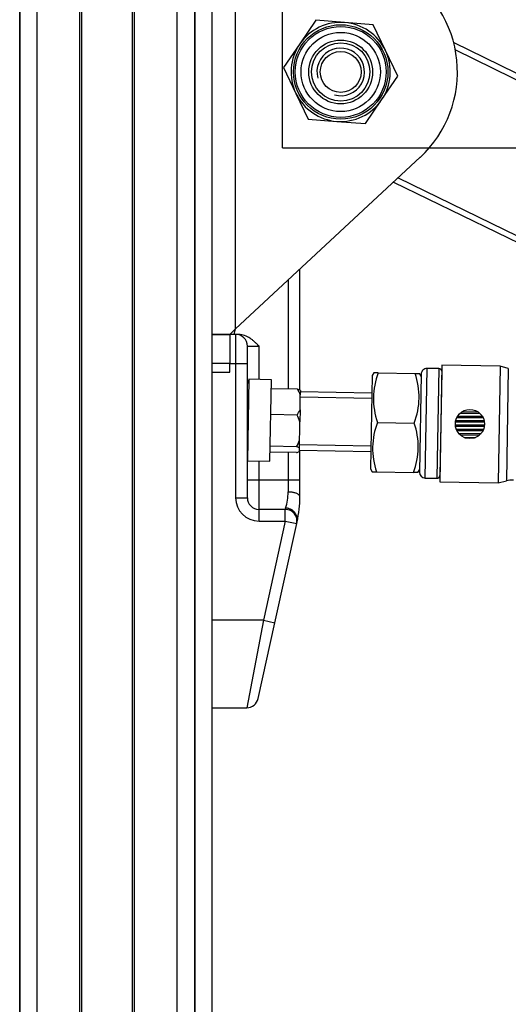
# Model space of a CAD drawing. Units: millimetres. Extents: x 0 to 5750, y 0 to 4113.
# Drawn here: x 1932 to 2016, y 2486 to 2655 of the extents above; entities that cross this region are included whole.
import ezdxf
from ezdxf.lldxf.tags import DXFTag

# ---------------------------------------------------------------- set-up
doc = ezdxf.new("R2010")
doc.units = ezdxf.units.MM
doc.header["$LTSCALE"] = 10
doc.layers.add('FAKRO LOFT LADDERS', color=7, linetype='Continuous')
doc.layers.add('FAKRO TEXT', color=80, linetype='Continuous', lineweight=9)
doc.styles.get("Standard").update_dxf_attribs({"font": 'verdana.ttf'})
tags = doc.linetypes.add('HIDDEN2', pattern=[4.7625, 3.175, -1.5875]).pattern_tags.tags
tags[6:7] = [DXFTag(74, 4), DXFTag(75, 0), DXFTag(340, '0'), DXFTag(46, 0.0), DXFTag(50, 0.0), DXFTag(44, 0.0), DXFTag(45, 0.0)]
tags[4:5] = [DXFTag(74, 4), DXFTag(75, 0), DXFTag(340, '0'), DXFTag(46, 0.0), DXFTag(50, 0.0), DXFTag(44, 0.0), DXFTag(45, 0.0)]
doc.dimstyles.get("Standard").update_dxf_attribs({"dimtxt": 0.18, "dimasz": 0.18, "dimexe": 0.18, "dimexo": 0.0625, "dimgap": 0.09, "dimtad": 0, "dimtih": 1, "dimtoh": 1, "dimdec": 4, "dimzin": 0, "dimdsep": 46, "dimtxsty": 'Standard', "dimcen": 0.09, "dimadec": 0, "dimazin": 0, "dimtfac": 1, "dimtdec": 4, "dimtofl": 0, "dimtmove": 0, "dimatfit": 3, "dimfxl": 1, "dimtolj": 1, "dimtzin": 0, "dimarcsym": 0})

# ---------------------------------------------------------------- blocks, each defined once
blk = doc.blocks.new('*D28')
at = {"layer": 'Defpoints', "color": 0, "linetype": 'Continuous', "transparency": 16777216}
for p in [(1838.11, 3267.93), (3204.8, 647.94), (1838.11, 479.88)]:
    blk.add_point(p, dxfattribs=at)
at = {"layer": 'FAKRO TEXT', "color": 0, "linetype": 'Continuous', "lineweight": -2, "transparency": 16777216}
for p, q in [((1838.11, 3267.87), (1838.11, 479.7)), ((3204.8, 647.87), (3204.8, 479.7)), ((3174.8, 479.88), (1868.11, 479.88))]:
    blk.add_line(p, q, dxfattribs=at)
at = {"layer": 'FAKRO TEXT', "color": 0, "linetype": 'Continuous', "transparency": 16777216}
for points in [[(1868.11, 484.88), (1868.11, 474.88), (1838.11, 479.88)], [(3174.8, 484.88), (3174.8, 474.88), (3204.8, 479.88)]]:
    blk.add_solid(points, dxfattribs=at)
at = {"layer": 'FAKRO TEXT', "linetype": 'Continuous', "lineweight": 20, "transparency": 16777216, "insert": (2538.83, 500.43), "char_height": 30, "attachment_point": 5}
blk.add_mtext('\\A1;C', dxfattribs=at)
blk = doc.blocks.new('A$C440D5DCA')
at = {"color": 7, "linetype": 'Continuous'}
for p, q in [((123.21, 2721.96), (123.21, 1575.97)), ((123.21, 1575.97), (123.21, 2721.96)), ((126.21, 1575.17), (126.21, 2721.96)), ((133.52, 1575.17), (133.52, 2721.96)), ((133.88, 1575.32), (133.88, 2721.96)), ((142.54, 1575.32), (142.54, 2721.96)), ((142.9, 1575.17), (142.9, 2721.96)), ((150.21, 1575.17), (150.21, 2721.96)), ((153.21, 1575.97), (153.21, 2721.96)), ((153.21, 2721.96), (153.21, 1575.97)), ((156.21, 1581.17), (156.21, 2721.96)), ((160.21, 2075.1), (160.21, 2153.56)), ((173.96, 2128.02), (171.19, 2123.97)), ((178.86, 2127.64), (173.96, 2128.02)), ((183.75, 2127.27), (178.86, 2127.64)), ((185.87, 2122.84), (183.75, 2127.27)), ((171.19, 2123.97), (168.42, 2119.92)), ((197.57, 2124.19), (290.1, 2079.05)), ((187.99, 2118.42), (185.87, 2122.84)), ((197.85, 2122.94), (290.01, 2077.99)), ((168.42, 2119.92), (170.54, 2115.49)), ((185.22, 2114.37), (187.99, 2118.42)), ((170.54, 2115.49), (172.66, 2111.07)), ((182.45, 2110.32), (185.22, 2114.37)), ((172.66, 2111.07), (177.56, 2110.69)), ((177.56, 2110.69), (182.45, 2110.32)), ((160.21, 2075.1), (191.83, 2104.53)), ((187.27, 2100.28), (258.5, 2065.54)), ((188.06, 2101.01), (430.03, 1983)), ((171.21, 2064.59), (171.21, 2085.33)), ((169.21, 2083.47), (169.21, 2064.79)), ((159.21, 2074.17), (160.21, 2075.1)), ((159.96, 2074.17), (160.21, 2075.1)), ((159.21, 2074.17), (156.21, 2074.17)), ((156.21, 2074.17), (159.21, 2074.17)), ((159.21, 2074.17), (159.21, 2074.17)), ((159.96, 2074.17), (159.21, 2074.17)), ((159.21, 2074.07), (159.21, 2074.17)), ((159.21, 2074.17), (159.21, 2069.17)), ((160.21, 2074.17), (159.97, 2074.17)), ((160.74, 2074.17), (160.21, 2074.17)), ((160.21, 2074.17), (160.21, 2069.17)), ((162.21, 2072.17), (164.21, 2072.17)), ((162.21, 2069.17), (162.21, 2072.17)), ((164.21, 2066.44), (164.21, 2072.17)), ((159.21, 2069.17), (156.21, 2069.17)), ((159.21, 2069.17), (160.21, 2069.17)), ((159.21, 2067.67), (159.21, 2069.17)), ((160.21, 2069.17), (160.21, 2046.17)), ((160.21, 2069.17), (162.21, 2069.17)), ((162.21, 2046.17), (162.21, 2069.17)), ((192.69, 2049.54), (193.02, 2068.34)), ((195.02, 2068.31), (193.02, 2068.34)), ((195.02, 2068.31), (194.69, 2049.51)), ((195.53, 2068.9), (195.18, 2048.9)), ((205.53, 2068.72), (195.53, 2068.9)), ((205.53, 2068.72), (205.18, 2048.73)), ((206.92, 2068.35), (205.53, 2068.72)), ((206.92, 2068.35), (206.59, 2049.05)), ((156.21, 2067.67), (159.21, 2067.67)), ((162.48, 2066.47), (162.23, 2052.48)), ((166.33, 2066.41), (162.48, 2066.47)), ((166.09, 2052.41), (166.33, 2066.41)), ((183.6, 2067.1), (183.32, 2051.11)), ((183.89, 2067.6), (183.6, 2067.1)), ((184.65, 2067.59), (183.89, 2067.6)), ((184.65, 2067.59), (190.96, 2067.48)), ((190.96, 2067.48), (191.72, 2067.46)), ((192, 2067.36), (191.71, 2050.56)), ((192, 2066.96), (191.72, 2067.46)), ((195.51, 2067.85), (195.2, 2049.95)), ((170.8, 2064.76), (166.3, 2064.84)), ((171.27, 2062.54), (171.29, 2063.82)), ((183.53, 2063.19), (171.28, 2063.4)), ((171.3, 2064.54), (171.29, 2063.82)), ((183.54, 2064.11), (171.3, 2064.32)), ((171.24, 2061.26), (171.21, 2059.2)), ((171.24, 2061.26), (171.27, 2062.54)), ((170.73, 2060.34), (166.23, 2060.42)), ((198.12, 2059.93), (202.63, 2059.85)), ((198.18, 2060.04), (202.57, 2059.96)), ((198.29, 2060.22), (202.47, 2060.14)), ((198.67, 2060.65), (202.11, 2060.59)), ((198.76, 2060.74), (202.02, 2060.68)), ((199.03, 2060.93), (201.76, 2060.88)), ((171.18, 2057.62), (171.21, 2059.2)), ((184.5, 2059.09), (190.81, 2058.98)), ((197.86, 2058.75), (202.85, 2058.66)), ((197.86, 2058.61), (202.84, 2058.52)), ((197.88, 2059.2), (202.84, 2059.11)), ((197.88, 2058.46), (202.82, 2058.37)), ((197.91, 2059.33), (202.82, 2059.24)), ((197.95, 2059.49), (202.78, 2059.4)), ((197.99, 2058), (202.69, 2057.92)), ((198.03, 2057.89), (202.64, 2057.81)), ((171.15, 2056.04), (171.18, 2057.62)), ((198.11, 2057.71), (202.56, 2057.64)), ((198.39, 2057.26), (202.26, 2057.19)), ((198.47, 2057.17), (202.18, 2057.11)), ((198.66, 2056.97), (201.99, 2056.92)), ((199.35, 2056.52), (201.28, 2056.49)), ((199.52, 2056.45), (201.11, 2056.43)), ((170.63, 2054.91), (166.13, 2054.99)), ((171.12, 2054.4), (171.13, 2054.69)), ((171.13, 2054.69), (171.15, 2056.04)), ((183.39, 2055.03), (171.14, 2055.24)), ((170.61, 2053.9), (166.11, 2053.98)), ((169.21, 2053.92), (169.21, 2049.17)), ((171.12, 2054.1), (171.12, 2054.4)), ((171.12, 2054.32), (183.37, 2054.11)), ((171.21, 2049.17), (171.21, 2054.32)), ((162.23, 2052.48), (166.09, 2052.41)), ((164.21, 2049.17), (164.21, 2052.44)), ((183.32, 2051.11), (183.6, 2050.6)), ((183.6, 2050.6), (184.36, 2050.59)), ((184.36, 2050.59), (190.66, 2050.48)), ((191.42, 2050.47), (190.66, 2050.48)), ((191.42, 2050.47), (191.72, 2050.96)), ((192.69, 2049.54), (194.69, 2049.51)), ((164.21, 2049.17), (162.21, 2049.17)), ((164.21, 2044.17), (164.21, 2049.17)), ((169.21, 2049.17), (164.21, 2049.17)), ((169.21, 2049.17), (169.21, 2047.15)), ((171.21, 2049.17), (169.21, 2049.17)), ((171.21, 2046.35), (171.21, 2049.17)), ((195.18, 2048.9), (205.18, 2048.73)), ((205.18, 2048.73), (206.59, 2049.05)), ((160.21, 2046.17), (162.21, 2046.17)), ((168.78, 2044.38), (168.72, 2044.17)), ((168.72, 2044.17), (164.21, 2044.17)), ((164.21, 2042.17), (164.21, 2044.17)), ((168.72, 2042.17), (168.72, 2044.17)), ((164.21, 2042.17), (168.72, 2042.17)), ((168.72, 2042.17), (164.97, 2025.17)), ((166.92, 2024.74), (170.67, 2041.74)), ((168.72, 2042.17), (170.67, 2041.74)), ((170.67, 2041.74), (170.74, 2042.04)), ((164.97, 2025.17), (156.21, 2025.17)), ((164.97, 2025.17), (162.1, 2010.17)), ((164.05, 2011.74), (166.92, 2024.74)), ((164.97, 2025.17), (166.92, 2024.74)), ((156.21, 2010.17), (162.1, 2010.17))]:
    blk.add_line(p, q, dxfattribs=at)
at = {"color": 7, "linetype": 'HIDDEN2'}
for p, q in [((168.21, 2107.17), (168.21, 2131.17)), ((168.21, 2106.17), (168.21, 2107.17)), ((168.21, 2106.17), (273.88, 2106.17))]:
    blk.add_line(p, q, dxfattribs=at)
at = {"color": 7, "linetype": 'Continuous'}
for centre, radius in [((178.21, 2119.17), 8.09), ((178.21, 2119.17), 7.79), ((178.21, 2119.17), 6.79), ((178.21, 2119.17), 5.47), ((178.21, 2119.17), 5), ((178.21, 2119.17), 3.5), ((200.35, 2058.81), 2.5)]:
    blk.add_circle(centre, radius, dxfattribs=at)
at = {"color": 7, "linetype": 'HIDDEN2'}
blk.add_circle((178.21, 2119.17), 5, dxfattribs=at)
at = {"color": 7, "linetype": 'Continuous'}
for centre, radius, start, end in [((178.21, 2119.17), 20, 312.9395, 58.6414), ((178.21, 2119.17), 8.5, 85.6182, 145.6182), ((178.21, 2119.17), 8.5, 25.6182, 85.6182), ((178.21, 2119.17), 8.5, 145.6182, 205.6182), ((178.21, 2119.17), 4.08, 255, 195), ((178.21, 2119.17), 8.5, 325.6182, 25.6182), ((178.21, 2119.17), 8.5, 205.6182, 265.6182), ((178.21, 2119.17), 8.5, 265.6182, 325.6182), ((160.21, 2072.17), 2, 0, 90), ((193, 2067.34), 1, 89, 179), ((195.01, 2067.81), 0.5, 4.7392, 89), ((183.21, 2059.11), 22, 160.447, 162.6628), ((196.17, 2063.13), 12.35, 158.8725, 199.1275), ((179.29, 2063.43), 12.35, 338.8725, 19.1275), ((196.01, 2067.89), 0.5, 184.7392, 187.1198), ((166.02, 2061.69), 5.68, 22.0659, 32.6942), ((169.68, 2061.58), 3.37, 61.3035, 70.5597), ((166.02, 2063.6), 5.72, 325.3421, 335.8979), ((163.91, 2056.82), 7.68, 18.0662, 27.3556), ((196.02, 2054.64), 12.34, 158.8579, 199.1421), ((179.15, 2054.93), 12.34, 338.8579, 19.1421), ((163.99, 2058.66), 7.63, 330.6131, 339.9652), ((169.49, 2051.7), 3.41, 61.3587, 70.5045), ((169.6, 2057.11), 3.37, 287.4403, 296.6965), ((183.21, 2059.11), 22, 197.3372, 197.553), ((192.71, 2050.54), 1, 179, 269), ((194.7, 2050.01), 0.5, 269, 353.2608), ((195.69, 2049.89), 0.5, 170.8802, 173.2608), ((207.72, 2044.18), 5, 89, 103.0362), ((164.21, 2046.17), 4, 180, 270), ((164.21, 2046.17), 2, 180, 270), ((159.83, 2047.17), 9.37, 342.7301, 359.9196), ((151.21, 2046.35), 20, 347.5604, 0), ((151.21, 2046.35), 20, 347.5604, 0), ((168.72, 2042.17), 2, 347.5604, 90), ((162.1, 2012.17), 2, 270, 347.5604), ((162.1, 2012.17), 2, 270, 347.5604)]:
    blk.add_arc(centre, radius, start, end, dxfattribs=at)
blk.add_open_spline([(164.21, 2072.17), (164.09, 2072.29), (163.96, 2072.41), (163.72, 2072.65), (163.59, 2072.77), (163.34, 2073), (163.21, 2073.11), (162.94, 2073.32), (162.8, 2073.43), (162.38, 2073.71), (162.08, 2073.87), (161.42, 2074.1), (161.09, 2074.17), (160.74, 2074.17)], degree=3, knots=[0, 0, 0, 0, 0.125, 0.125, 0.25, 0.25, 0.375, 0.375, 0.5, 0.5, 0.75, 0.75, 1, 1, 1, 1], dxfattribs=at)
for points, weights in [([(171.21, 2046.35), (171.21, 2047.15), (169.21, 2047.15)], [1, 0.707106781187, 1]), ([(170.74, 2042.04), (171.24, 2044.34), (168.78, 2044.38)], [1, 0.630036988352, 1])]:
    blk.add_rational_spline(points, weights, degree=2, dxfattribs=at)

msp = doc.modelspace()

# ---------------------------------------------------------------- block references
at = {"layer": 'FAKRO LOFT LADDERS'}
msp.add_blockref('A$C440D5DCA', (1809.10884, 526.43437), dxfattribs=at)

# ---------------------------------------------------------------- dimensions: what is measured, and where the dimension line sits
at = {"layer": 'FAKRO TEXT', "color": 6, "linetype": 'Continuous', "lineweight": 20}
dim = msp.add_linear_dim(base=(1838.10885, 479.88401), p1=(3204.80426, 647.93558), p2=(1838.10885, 3267.92984), text='C', dimstyle='Standard', override={"dimtxt": 30, "dimasz": 30, "dimgap": 5, "dimtad": 1, "dimtih": 0, "dimtoh": 0, "dimclrt": 256}, dxfattribs=at)
dim.commit()
dim.dimension.update_dxf_attribs({"geometry": '*D28', "text_midpoint": (2538.83074, 479.88401), "dimtype": 160})

doc.saveas('drawing.dxf')
